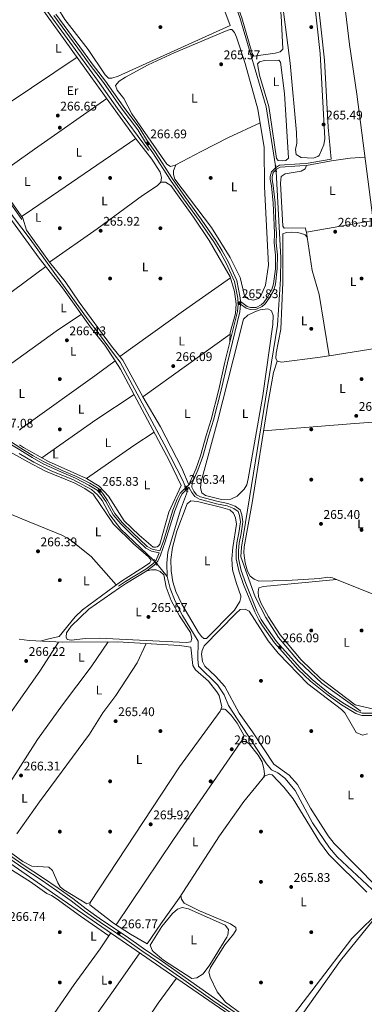
# Model space of a CAD drawing. Extents: x 601571 to 608530, y 669230 to 673959.
# Drawn here: x 606748 to 607022, y 671963 to 672746 of the extents above; entities that cross this region are included whole.
import ezdxf
from ezdxf.enums import TextEntityAlignment as Align

# ---------------------------------------------------------------- set-up
doc = ezdxf.new("R2010")
doc.units = 0
doc.header["$MEASUREMENT"] = 0
for name, pattern in [('DGN Style 2', [78.4356, 47.06136, -31.37424]), ('DGN Style 3', [109.80984000000001, 78.43560000000001, -31.37424]), ('DGN Style 5', [54.904920000000004, 23.53068, -31.37424])]:
    doc.linetypes.add(name, pattern=pattern)
for name, color, linetype in [('Nivel 13', 7, 'Continuous'), ('Nivel 17', 7, 'Continuous'), ('Nivel 21', 7, 'Continuous'), ('Nivel 22', 7, 'Continuous'), ('Nivel 36', 7, 'Continuous'), ('Nivel 37', 7, 'Continuous'), ('Nivel 41', 7, 'Continuous'), ('Nivel 7', 7, 'Continuous')]:
    doc.layers.add(name, color=color, linetype=linetype)
doc.styles.add('Style-arial', font='arial.shx', dxfattribs={"bigfont": 'arialbig.shx'})
doc.styles.add('Style-arialn', font='arialn.shx', dxfattribs={"bigfont": 'arialnbig.shx'})

# ---------------------------------------------------------------- blocks, each defined once
blk = doc.blocks.new('5PATER')
at = {"layer": 'Nivel 7', "linetype": 'Continuous', "lineweight": 0}
h = blk.add_hatch(color=53, dxfattribs=at)
edge = h.paths.add_edge_path()
edge.add_ellipse((0, 0), major_axis=(-1.095731442945027, -1.110710700472634), ratio=0.9994222409660316, start_angle=0, end_angle=360)
blk = doc.blocks.new('5PERFI')
at = {"layer": 'Nivel 17', "linetype": 'Continuous', "lineweight": 0}
h = blk.add_hatch(color=7, dxfattribs=at)
edge = h.paths.add_edge_path()
edge.add_arc((0, 0), 1.55999999938624, 315.0000000018422, 675.0000000018422)

msp = doc.modelspace()

# ---------------------------------------------------------------- linework, layer by layer
at = {"layer": 'Nivel 13', "color": 4, "linetype": 'Continuous', "lineweight": 0, "extrusion": (0.01623505961582704, -0.02053982596541088, 0.99965721044195), "elevation": -3691.476978889732, "flags": 128}
msp.add_lwpolyline([(892994.8478413401, 151086.6643288503), (892994.8478413401, 151074.0217280498)], dxfattribs=at)
at = {"layer": 'Nivel 13', "color": 4, "linetype": 'Continuous', "lineweight": 0}
for points in [[(606939.1059999999, 673228.8049999999, 267.524), (606941.6939999999, 673226.3630000001, 267.7), (606945.9380000001, 673207.085, 267.529), (606951.3570000001, 673171.818, 267.614), (606964.8670000001, 673071.551, 267.186), (606972.7620000001, 673014.435, 268.043), (606977.3910000001, 672985.0519999999, 267.957), (606978.173, 672975.6499999999, 268.043), (606960.2790000001, 672958.257, 268.385), (606936.6810000001, 672958.358, 268.471), (606934.413, 672957.3090000001, 268.385), (606932.361, 672955.3260000001, 268.385), (606930.959, 672952.2579999999, 268.214), (606931.307, 672941.1200000001, 267.957), (606893.8770000001, 672873.4839999999, 267.957), (606880.0460000001, 672849.932, 267.871), (606879.987, 672847.527, 267.785), (606918.6410000001, 672760.0150000001, 267.7), (606923.0800000001, 672747.6100000001, 267.443), (606944.1440000001, 672676.6939999999, 267.357), (606951.6140000001, 672629.6950000001, 267.1)], [(606513.804, 673106.969, 267.17), (606520.9210000001, 673097.585, 267.427), (606530.9990000001, 673083.2890000001, 267.341), (606542.3559999999, 673067.5460000001, 267.255), (606554.7720000001, 673051.192, 267.341), (606566.7820000001, 673033.9920000001, 267.341), (606582.423, 673012.4510000001, 267.17), (606596.352, 672993.1869999999, 267.084), (606609.003, 672975.1599999999, 267.084), (606622.503, 672956.5179999999, 266.998), (606637.067, 672936.8459999999, 266.826), (606651.8500000001, 672916.548, 266.912), (606665.3470000001, 672898.115, 266.74), (606678.2150000001, 672879.673, 266.826), (606693.4199999999, 672859.172, 266.655), (606709.0719999999, 672837.003, 266.912), (606723.004, 672817.5290000001, 267.255), (606733.497, 672803.449, 267.255), (606743.8700000001, 672788.871, 267.255), (606809.9680000001, 672697.919, 266.993), (606825.7860000001, 672675.148, 266.564), (606850.5900000001, 672641.8130000001, 266.393)], [(606618.3759999999, 672761.5050000001, 267.255), (606640.217, 672732.31, 267.512), (606658.01, 672707.2409999999, 267.254), (606676.003, 672682.804, 267.254), (606707.7150000001, 672639.1000000001, 266.311), (606724.6540000001, 672615.065, 267.083), (606743.3049999999, 672588.753, 267.083), (606756.4909999999, 672571.3230000001, 266.477), (606802.6329999999, 672507.2390000001, 266.991), (606810.6810000001, 672496.5460000001, 266.477), (606823.4070000001, 672479.3800000001, 267.248), (606827.9750000001, 672473.415, 266.563), (606863.0190000001, 672408.1270000001, 265.62), (606878.1950000001, 672378.892, 265.963), (606879.7779999999, 672374.5279999999, 265.765)], [(606952.0349999999, 672625.1769999999, 267.014), (606955.754, 672556.4340000001, 267.014), (606955.513, 672539.521, 267.271), (606953.0989999999, 672502.9450000001, 266.671), (606924.523, 672326.331, 266.843), (606924.108, 672318.676, 267.014), (606935.4569999999, 672286.8600000001, 266.843), (606943.777, 672270.3459999999, 266.586), (606953.8700000001, 672254.429, 266.586), (606969.7620000001, 672235.608, 266.671), (606988.3330000001, 672218.199, 266.5), (607019.324, 672195.706, 266.243)], [(606747.6359999999, 672400.892, 266.174), (606759.2520000001, 672393.9269999999, 266.122), (606773.699, 672386.76, 266.122), (606790.398, 672380.074, 266.208), (606805.098, 672372.0930000001, 266.122), (606809.9199999999, 672368.0279999999, 266.122), (606813.5719999999, 672363.308, 266.122), (606819.679, 672351.9240000001, 266.037), (606828.44, 672340.6640000001, 266.037), (606854.514, 672315.841, 265.694)], [(606881.5249999999, 672370.74, 265.728), (606875.9210000001, 672355.878, 265.363), (606865.8999999999, 672322.379, 265.191), (606865.027, 672313.5020000001, 265.106), (606865.2609999999, 672302.96, 265.106)], [(606507.1499999999, 672307.0160000001, 266.95), (606509.0730000001, 672304.335, 266.945), (606512.0730000001, 672300.193, 266.945), (606532.8659999999, 672270.9809999999, 267.288), (606552.5819999999, 672243.638, 266.945), (606555.146, 672240.5360000001, 267.288), (606581.297, 672203.8670000001, 267.031), (606584.094, 672199.3019999999, 266.859), (606600.594, 672176.517, 266.687), (606605.307, 672170.0970000001, 266.773), (606607.4450000001, 672167.408, 266.773), (606618.672, 672159.835, 266.945), (606636.6869999999, 672147.132, 267.202), (606661.9010000001, 672129.726, 267.374), (606693.473, 672107.811, 267.202), (606735.0090000001, 672078.7220000001, 267.288), (606774.2690000001, 672051.425, 266.041), (606864.692, 671988.976, 265.612), (606962.1089999999, 671921.8759999999, 266.726)], [(607044.436, 672038.9920000001, 265.534), (607000.4839999999, 672080.014, 264.934), (606994.4010000001, 672087.1950000001, 265.02), (606981.038, 672106.9909999999, 265.02), (606967.2280000001, 672132.6869999999, 264.934), (606959.0449999999, 672142.601, 264.934), (606953.533, 672146.72, 264.934), (606948.3589999999, 672149.139, 265.02), (606944.5279999999, 672154.0220000001, 264.934), (606914.233, 672200.227, 264.592), (606910.74, 672208.902, 264.506), (606905.392, 672216.889, 264.42), (606890.3770000001, 672231.632, 264.934), (606889.686, 672237.263, 265.02), (606890.051, 672251.5220000001, 265.191), (606877.683, 672272.051, 264.763), (606871.841, 672283.2760000001, 264.849), (606867.7620000001, 672293.467, 265.02), (606865.2609999999, 672302.96, 265.106)]]:
    msp.add_polyline3d(points, dxfattribs=at)
at = {"layer": 'Nivel 21', "color": 1, "linetype": 'DGN Style 2', "lineweight": 0, "extrusion": (-0.07565052126843773, -0.005298219131388813, 0.9971203174671799), "elevation": -49213.2419853162, "flags": 128}
msp.add_lwpolyline([(-628581.8588537376, 650602.0587019846), (-628581.8588537376, 650603.1927306436)], dxfattribs=at)
at = {"layer": 'Nivel 21', "color": 1, "linetype": 'DGN Style 2', "lineweight": 0, "flags": 128}
for points, elevation in [([(606951.662, 672625.1599999999), (606952.604, 672625.2039999999)], 267.078), ([(606879.1030000001, 672374.129), (606880.523, 672374.9680000001)], 266.306), ([(606880.392, 672370.4140000001), (606882.1699999999, 672370.926)], 265.877), ([(606856.513, 672312.075), (606857.75, 672313.162)], 265.693)]:
    msp.add_lwpolyline(points, dxfattribs=dict(at, elevation=elevation))
at = {"layer": 'Nivel 21', "color": 1, "linetype": 'DGN Style 2', "lineweight": 0, "extrusion": (0.03656591646703673, 0.03478655313530745, 0.9987256026926967), "elevation": 45843.32038898476, "flags": 128}
msp.add_lwpolyline([(68823.11139610922, -901911.7076332159), (68823.11139610922, -901910.0036338028)], dxfattribs=at)
at = {"layer": 'Nivel 21', "color": 7, "linetype": 'Continuous', "lineweight": 0}
for points in [[(606302.0590000001, 673021.4750000001, 268.108), (606306.804, 673023.6229999999, 268.042), (606319.5460000001, 673032.3459999999, 268.042), (606386.73, 673081.888, 268.128), (606389.804, 673083.2890000001, 268.178), (606392.1710000001, 673083.6669999999, 268.202), (606395.6030000001, 673083.283, 268.219), (606398.8200000001, 673081.7890000001, 268.213), (606402.7309999999, 673077.334, 268.557), (606417.284, 673047.7320000001, 268.642), (606425.6070000001, 673034.959, 267.956), (606442.9450000001, 673010.548, 267.784), (606477.405, 672965.2139999999, 267.527), (606524.9820000001, 672898.929, 267.527), (606545.743, 672872.017, 267.613), (606624.6499999999, 672760.125, 267.784), (606665.1100000001, 672706.3, 267.613), (606703.6939999999, 672653.048, 266.583), (606719.578, 672630.236, 266.754), (606729.02, 672616.1429999999, 267.613), (606749.8030000001, 672586.9450000001, 267.269)], [(606436.2679999999, 672818.4299999999, 267.256), (606519.861, 672700.3600000001, 267.857), (606643.2690000001, 672531.142, 266.999), (606704.541, 672445.625, 267.342), (606711.2420000001, 672434.784, 267.17), (606728.0830000001, 672415.554, 267.256), (606748.2479999999, 672403.754, 265.627), (606758.077, 672397.554, 265.627), (606766.7579999999, 672392.585, 265.817), (606781.3400000001, 672385.872, 265), (606792.544, 672381.1089999999, 265), (606803.1640000001, 672375.6329999999, 265.418), (606809.666, 672371.611, 265.209), (606812.98, 672367.871, 265.402), (606816.663, 672362.618, 265.309), (606822.449, 672352.0959999999, 264.79), (606828.4169999999, 672344.824, 265), (606836.548, 672336.7609999999, 265.418), (606848.55, 672325.504, 265.109), (606852.861, 672323.0700000001, 265.208), (606859.105, 672321.909, 265.209)], [(606775.3589999999, 672749.2749999999, 267.093), (606797.247, 672719.2339999999, 267.498), (606804.21, 672709.6000000001, 267.302), (606814.8740000001, 672695.821, 267.302), (606828.753, 672675.8640000001, 266.796), (606841.949, 672658.3030000001, 266.674), (606848.19, 672648.092, 266.256), (606853.9480000001, 672639.933, 265.672), (606867.9809999999, 672618.128, 265.628), (606878.2679999999, 672603.288, 265.419), (606890.8910000001, 672586.044, 265.628), (606903.108, 672568.453, 265.838), (606907.5050000001, 672560.942, 265.628), (606912.44, 672552.2490000001, 266.046), (606918.814, 672537.72, 265.628), (606921.6340000001, 672524.3300000001, 265.837), (606921.8870000001, 672519.334, 265.837), (606921.2320000001, 672513.81, 265.837), (606911.369, 672473.4469999999, 265.159), (606906.4839999999, 672451.7609999999, 265.628), (606900.3219999999, 672427.8630000001, 265.628), (606896.3859999999, 672415.119, 265.419), (606891.9780000001, 672398.9610000001, 265.742), (606888.0730000001, 672388.3189999999, 265.837), (606883.372, 672377.723, 265.837), (606883.244, 672376.4820000001, 265.837)], [(606923.821, 672519.683, 265.627), (606928.2490000001, 672516.402, 265.627), (606931.5190000001, 672515.456, 265.627), (606936.5290000001, 672515.493, 265.627), (606940.881, 672517.814, 265.627), (606943.46, 672519.925, 265.627), (606946.612, 672524.4650000001, 265.837), (606950.098, 672530.6669999999, 266.464), (606951.504, 672535.4650000001, 266.464), (606952.962, 672547.5719999999, 266.464), (606953.182, 672558.746, 266.255), (606952.112, 672568.443, 266.255), (606952.25, 672575.7930000001, 266.883), (606951.9369999999, 672582.5050000001, 266.464), (606951.2509999999, 672600.182, 266.673), (606949.8049999999, 672613.9610000001, 266.312), (606948.925, 672619.1540000001, 265.837), (606948.842, 672620.935, 266.255), (606949.788, 672624.2050000001, 266.883), (606952.4750000001, 672626.9380000001, 267.092), (606955.209, 672628.645, 266.883), (606971.021, 672629.587, 266.046), (606976.148, 672630.0320000001, 266.255), (606996.162, 672633.5730000001, 266.464)], [(607031.041, 672192.271, 266.046), (607020.1170000001, 672192.405, 266.05), (607015.4070000001, 672194.095, 266.255), (607004.1140000001, 672200.7749999999, 265.837), (606992.5279999999, 672208.9510000001, 265.951), (606979.416, 672219.6669999999, 266.046), (606969.649, 672228.9580000001, 266.255), (606950.817, 672250.1130000001, 266.046), (606941.125, 672263.629, 266.159), (606938.459, 672267.8630000001, 266.046), (606935.0519999999, 672274.7420000001, 265.993), (606926.0009999999, 672296.5900000001, 266.673), (606922.483, 672307.328, 266.92), (606920.243, 672317.05, 266.673), (606920.2820000001, 672323.5730000001, 266.464), (606920.8200000001, 672329.706, 266.673), (606922.3049999999, 672337.6000000001, 266.883), (606923.702, 672346.53, 266.649), (606922.962, 672351.496, 266.464), (606921.8530000001, 672354.6699999999, 266.046), (606918.513, 672357.122, 266.046), (606913.1340000001, 672359.1370000001, 266.255), (606904.5419999999, 672360.8640000001, 265.627), (606891.1950000001, 672364.4979999999, 265.627), (606887.3260000001, 672366.514, 265.627), (606884.906, 672369.8330000001, 265.837), (606882.9469999999, 672373.585, 265.837), (606882.99, 672374.006, 265.837), (606877.1499999999, 672368.3729999999, 265.837), (606874.858, 672363.9310000001, 265.862), (606871.3829999999, 672355.132, 265.209), (606863.902, 672330.5390000001, 265.314), (606860.057, 672319.8049999999, 265.418), (606857.939, 672315.176, 265.209), (606855.0689999999, 672311.9539999999, 265.418), (606849.3090000001, 672307.4299999999, 264.79), (606833.084, 672297.682, 264.79), (606827.4909999999, 672293.99, 265.418)], [(606638.913, 672148.46, 267.413), (606750.565, 672071.247, 266.464), (606765.125, 672061.6880000001, 265.533), (606777.3500000001, 672053.2080000001, 266.255), (606789.0590000001, 672044.9680000001, 266.255), (606799.7380000001, 672036.7490000001, 266.046), (606811.9880000001, 672028.094, 266.235), (606831.503, 672014.962, 266.255), (606845.3459999999, 672005.105, 266.255), (606858.4569999999, 671996.244, 265.418), (606878.561, 671982.1840000001, 266.049), (606901.686, 671965.588, 265.627), (606949.487, 671932.9299999999, 265.92)]]:
    msp.add_polyline3d(points, dxfattribs=at)
at = {"layer": 'Nivel 21', "color": 7, "linetype": 'DGN Style 3', "lineweight": 0}
for points in [[(606776.9539999999, 672750.398, 267.093), (606798.8260000001, 672720.379, 267.498), (606805.7720000001, 672710.7679999999, 267.302), (606816.4469999999, 672696.9750000001, 267.302), (606830.334, 672677.007, 266.796), (606843.564, 672659.3999999999, 266.674), (606849.821, 672649.1640000001, 266.256), (606855.5660000001, 672641.023, 265.672), (606869.6030000001, 672619.2110000001, 265.628), (606879.8570000001, 672604.4199999999, 265.419), (606892.479, 672587.176, 265.628), (606904.753, 672569.503, 265.838), (606909.1950000001, 672561.916, 265.628), (606914.186, 672553.1240000001, 266.046), (606920.6810000001, 672538.3189999999, 265.628), (606923.574, 672524.581, 265.837), (606923.7220000001, 672521.648, 265.627), (606928.9340000001, 672517.7860000001, 265.627), (606931.729, 672516.9780000001, 265.627), (606936.1429999999, 672517.0109999999, 265.627), (606940.033, 672519.085, 265.627), (606942.331, 672520.967, 265.627), (606945.321, 672525.273, 265.837), (606948.6869999999, 672531.2609999999, 266.464), (606950.0079999999, 672535.771, 266.464), (606951.442, 672547.6780000001, 266.464), (606951.659, 672558.6769999999, 266.255), (606950.5889999999, 672568.3729999999, 266.255), (606950.7280000001, 672575.771, 266.883), (606950.4169999999, 672582.44, 266.464), (606949.733, 672600.0730000001, 266.673), (606948.297, 672613.754, 266.312), (606947.409, 672618.99, 265.837), (606947.31, 672621.115, 266.255), (606948.433, 672624.997, 266.883), (606951.5160000001, 672628.132, 267.092), (606954.7309999999, 672630.1400000001, 266.883), (606970.909, 672631.104, 266.046), (606975.949, 672631.541, 266.255), (606995.8970000001, 672635.0700000001, 266.464)], [(606923.821, 672519.683, 265.627), (606923.8430000001, 672519.2679999999, 265.837), (606923.155, 672513.462, 265.837), (606913.2679999999, 672473.0009999999, 265.159), (606908.3800000001, 672451.3019999999, 265.628), (606902.199, 672427.331, 265.628), (606898.2590000001, 672414.574, 265.419), (606893.838, 672398.3670000001, 265.742), (606889.882, 672387.5860000001, 265.837), (606885.281, 672377.2150000001, 265.837), (606884.9469999999, 672373.9680000001, 265.837), (606886.568, 672370.8640000001, 265.837), (606888.6329999999, 672368.0320000001, 265.627), (606891.9099999999, 672366.325, 265.627), (606904.9909999999, 672362.763, 265.627), (606913.6710000001, 672361.0179999999, 266.255), (606919.45, 672358.854, 266.046), (606923.4950000001, 672355.8840000001, 266.046), (606924.8640000001, 672351.9650000001, 266.464), (606925.675, 672346.5220000001, 266.649), (606924.227, 672337.2679999999, 266.883), (606922.7550000001, 672329.439, 266.673), (606922.2320000001, 672323.4809999999, 266.464), (606922.1950000001, 672317.2660000001, 266.673), (606924.3640000001, 672307.851, 266.92), (606927.831, 672297.2679999999, 266.673), (606936.8289999999, 672275.5490000001, 265.993), (606940.163, 672268.818, 266.046), (606942.744, 672264.7180000001, 266.159), (606952.342, 672251.3330000001, 266.046), (606971.0519999999, 672230.315, 266.255), (606980.7069999999, 672221.131, 266.046), (606993.709, 672210.5050000001, 265.951), (607005.1740000001, 672202.4140000001, 265.837), (607016.24, 672195.868, 266.255), (607020.4680000001, 672194.351, 266.05), (607031.246, 672194.219, 266.046)], [(606729.716, 672417.483, 267.256), (606749.1270000001, 672405.148, 265.627), (606758.926, 672398.967, 265.627), (606767.513, 672394.0519999999, 265.817), (606782.007, 672387.3800000001, 265), (606793.2450000001, 672382.602, 265), (606803.976, 672377.0689999999, 265.418), (606810.7390000001, 672372.885, 265.209), (606814.2760000001, 672368.8940000001, 265.402), (606818.064, 672363.4909999999, 265.309), (606823.8200000001, 672353.024, 264.79), (606829.638, 672345.935, 265), (606837.692, 672337.9480000001, 265.418), (606849.533, 672326.842, 265.109), (606853.432, 672324.6410000001, 265.208), (606859.669, 672323.4809999999, 265.209), (606862.3770000001, 672331.0430000001, 265.314), (606869.8659999999, 672355.6610000001, 265.209), (606873.3940000001, 672364.595, 265.862), (606875.845, 672369.344, 265.837), (606883.244, 672376.4820000001, 265.837)], [(606859.105, 672321.909, 265.209), (606858.5689999999, 672320.4099999999, 265.418), (606856.5789999999, 672316.0630000001, 265.209), (606853.9650000001, 672313.128, 265.418), (606848.396, 672308.754, 264.79), (606832.2280000001, 672299.04, 264.79), (606826.6059999999, 672295.3289999999, 265.418)], [(606640.2960000001, 672150.5430000001, 267.413), (606751.7760000001, 672073.092, 266.464), (606766.3600000001, 672063.5179999999, 265.533), (606778.6140000001, 672055.017, 266.255), (606790.368, 672046.746, 266.255), (606801.048, 672038.5260000001, 266.046), (606813.2409999999, 672029.9110000001, 266.235), (606832.7590000001, 672016.777, 266.255), (606846.604, 672006.919, 266.255), (606859.7069999999, 671998.0630000001, 265.418), (606879.837, 671983.9850000001, 266.049), (606902.952, 671967.396, 265.627), (606950.6640000001, 671934.7990000001, 265.92)]]:
    msp.add_polyline3d(points, dxfattribs=at)
at = {"layer": 'Nivel 22', "color": 4, "linetype": 'DGN Style 5', "lineweight": 0, "extrusion": (0.001758147826488673, -0.01886772418070267, 0.9998204428298418), "elevation": -11356.82885979242, "flags": 128}
msp.add_lwpolyline([(666740.7373303031, 613309.7515105244), (666740.7373303031, 613305.2131230356)], dxfattribs=at)
at = {"layer": 'Nivel 22', "color": 4, "linetype": 'DGN Style 5', "lineweight": 0, "extrusion": (0.003714535488399127, -0.008054184562138461, 0.9999606653949666), "elevation": -2895.397524581259, "flags": 128}
msp.add_lwpolyline([(606874.603693417, 672373.0166691102), (606876.3508188063, 672369.2285462406)], dxfattribs=at)
at = {"layer": 'Nivel 22', "color": 4, "linetype": 'DGN Style 5', "lineweight": 0, "extrusion": (0.04323385569449081, -0.04406584741919579, 0.9980926985070154), "elevation": -3124.319539750821, "flags": 128}
msp.add_lwpolyline([(904027.8388107102, 54817.58018796612), (904027.8388107102, 54813.41709956899)], dxfattribs=at)
at = {"layer": 'Nivel 36', "color": 92, "linetype": 'Continuous', "lineweight": 0, "extrusion": (-0.4569872973690522, 0.6730792310966245, 0.5814868517083652), "elevation": 175649.3376774322, "flags": 128}
msp.add_lwpolyline([(-879894.1043658289, -125216.7254530983), (-879828.0967937303, -125217.6743738719), (-879786.2592276917, -125217.4432895384)], dxfattribs=at)
at = {"layer": 'Nivel 36', "color": 92, "linetype": 'Continuous', "lineweight": 0, "extrusion": (-0.5520378683499546, 0.782799390062795, 0.2871921078737269), "elevation": 191666.5239204256, "flags": 128}
msp.add_lwpolyline([(-883585.665165992, -57186.71550769749), (-883515.5281840987, -57187.79811467655), (-883476.7472800193, -57187.52146004833)], dxfattribs=at)
at = {"layer": 'Nivel 36', "color": 92, "linetype": 'Continuous', "lineweight": 0, "extrusion": (-0.5624014052100125, 0.8237686122410657, 0.07148379469664677), "elevation": 212840.239176323, "flags": 128}
msp.add_lwpolyline([(-880448.5644367845, -14985.89144859546), (-880342.8626517584, -14986.2353283219), (-880338.5884898761, -14985.96363326105)], dxfattribs=at)
at = {"layer": 'Nivel 36', "color": 92, "linetype": 'Continuous', "lineweight": 0, "extrusion": (-0.00912640431031145, -0.07179115585574654, 0.9973779317216022), "elevation": -53563.06874907171, "flags": 128}
msp.add_lwpolyline([(517324.6679790714, 741880.3951979494), (517339.1280166225, 741884.5406236241), (517350.6035982419, 741886.8067896594)], dxfattribs=at)
at = {"layer": 'Nivel 36', "color": 92, "linetype": 'Continuous', "lineweight": 0, "extrusion": (-0.0157088164268339, -0.002728446765454692, 0.9998728862534058), "elevation": -11104.03912176358, "flags": 128}
msp.add_lwpolyline([(-558785.8158077446, 713032.3124471717), (-558785.8158077449, 713086.0630532985)], dxfattribs=at)
at = {"layer": 'Nivel 36', "color": 92, "linetype": 'Continuous', "lineweight": 0, "extrusion": (-0.530530282130094, 0.7436593884924391, 0.4068271545140693), "elevation": 178262.2800716352, "flags": 128}
msp.add_lwpolyline([(-884660.2304885215, -79097.31745227834), (-884614.5465433961, -79097.85056366574), (-884552.3279674333, -79097.03611834295)], dxfattribs=at)
at = {"layer": 'Nivel 36', "color": 92, "linetype": 'Continuous', "lineweight": 0, "extrusion": (-0.002456297874670976, -0.001761844941508527, 0.9999954312411399), "elevation": -2409.299475055971, "flags": 128}
msp.add_lwpolyline([(606914.3172229514, 672492.4269297807), (606844.9627984466, 672442.6808525722)], dxfattribs=at)
at = {"layer": 'Nivel 36', "color": 92, "linetype": 'Continuous', "lineweight": 0, "extrusion": (-0.2907753816045842, 0.4215649351965787, 0.85891366438392), "elevation": 107255.4297097236, "flags": 128}
msp.add_lwpolyline([(-881342.1677381592, -179365.410699821), (-881305.6123312344, -179366.0863221774), (-881253.2546066782, -179365.5786290773)], dxfattribs=at)
at = {"layer": 'Nivel 36', "color": 92, "linetype": 'Continuous', "lineweight": 0, "extrusion": (-0.07693662998326915, 0.9900678608728417, 0.1176706668354229), "elevation": 619075.6724911527, "flags": 128}
msp.add_lwpolyline([(-657213.3639485729, -73088.08895383246), (-657282.7342473073, -73088.72436826339), (-657322.0185311176, -73088.08895383246)], dxfattribs=at)
at = {"layer": 'Nivel 36', "color": 92, "linetype": 'Continuous', "lineweight": 0, "extrusion": (-0.07673703762524899, 0.121028473612401, 0.9896785011464851), "elevation": 35076.71537044684, "flags": 128}
msp.add_lwpolyline([(-872518.9206372825, -240383.6052234602), (-872564.7023038319, -240385.9428868156), (-872583.9996915204, -240385.9987116123)], dxfattribs=at)
at = {"layer": 'Nivel 36', "color": 92, "linetype": 'Continuous', "lineweight": 0}
for points in [[(606422.5190000001, 672839.3700000001, 267.707), (606415.5430000001, 672852.176, 267.707), (606407.753, 672863.625, 267.682), (606381.625, 672898.054, 267.421), (606377.04, 672905.274, 267.449), (606375.706, 672910.0719999999, 267.277), (606377.747, 672913.4569999999, 267.192), (606457.4950000001, 672971.101, 267.02), (606459.986, 672972.6070000001, 267.192), (606462.297, 672972.2250000001, 267.192), (606479.834, 672950.0860000001, 267.02), (606495.1939999999, 672926.6780000001, 267.449), (606512.577, 672904.04, 267.368), (606566.9820000001, 672826.9369999999, 267.192), (606651.902, 672713.0120000001, 267.408), (606692.6030000001, 672654.693, 266.456), (606719.263, 672617.435, 267.101), (606731.6399999999, 672599.953, 267.729), (606763.6680000001, 672556.3119999999, 266.553), (606782.102, 672532.6329999999, 266.725), (606805.3289999999, 672500.1599999999, 266.868), (606815.713, 672486.94, 267.005), (606824.0249999999, 672474.6130000001, 266.81)], [(606995.8970000001, 672635.0700000001, 266.464), (606993.523, 672660.4310000001, 266.651), (606990.5220000001, 672713.5800000001, 266.806), (606982.0149999999, 672791.172, 267.149), (606983.256, 672794.98, 267.151), (606983.4850000001, 672799.1880000001, 267.074), (606977.577, 672820.1329999999, 267.063), (606970.7720000001, 672869.594, 267.109), (606967.8489999999, 672886.8300000001, 266.716), (606961.7509999999, 672938.588, 266.815), (606960.831, 672952.7380000001, 266.973), (606962.6710000001, 672956.2919999999, 266.973), (606977.3019999999, 672971.179, 267.059), (606978.672, 672971.243, 267.059), (606979.6810000001, 672969.8319999999, 266.973), (606980.5360000001, 672965.9110000001, 266.97), (606991.5760000001, 672883.3430000001, 266.979), (607010.469, 672726.2720000001, 267.052), (607016.223, 672686.6869999999, 266.974), (607040.882, 672496.0860000001, 266.801), (607041.068, 672490.26, 266.801), (607040.3470000001, 672487.3090000001, 266.801), (607039.139, 672485.6229999999, 266.716), (606994.24, 672478.4979999999, 266.428)], [(606914.3759999999, 672906.027, 267.48), (606929.878, 672933.977, 267.807), (606931.896, 672936.9580000001, 267.823), (606932.6130000001, 672936.3049999999, 267.823), (606949.963, 672792.29, 267.566), (606956.0009999999, 672749.244, 267.308), (606957.4210000001, 672722.456, 267.308), (606955.206, 672720.294, 267.308), (606951.3160000001, 672719.3060000001, 267.308), (606934.4240000001, 672717.0090000001, 267.308), (606933.0490000001, 672718.9180000001, 267.223), (606924.8160000001, 672747.2930000001, 267.061), (606919.413, 672762.3389999999, 267.104), (606883.8030000001, 672842.229, 267.737), (606882.4709999999, 672846.885, 267.737), (606882.4990000001, 672849.9750000001, 267.823), (606884.3840000001, 672853.506, 267.823), (606914.3759999999, 672906.027, 267.48)], [(606876.274, 672878.598, 266.28), (606864.547, 672859.605, 266.879), (606863.371, 672855.74, 266.74), (606863.7860000001, 672850.6089999999, 266.645), (606873.994, 672829.9310000001, 266.622), (606879.6810000001, 672822.0449999999, 266.622), (606885.281, 672812.354, 266.537), (606908.764, 672759.091, 266.537), (606915.615, 672741.355, 266.622), (606826.2949999999, 672700.987, 266.622), (606821.3119999999, 672699.2960000001, 266.537), (606818.646, 672699.429, 266.708), (606816.0390000001, 672701.967, 266.622), (606802.571, 672722.1880000001, 266.28), (606784.0390000001, 672746.1200000001, 266.622), (606778.4750000001, 672755.041, 266.794), (606775.3929999999, 672758.5860000001, 266.965), (606774.5109999999, 672760.9469999999, 267.051), (606774.953, 672762.5120000001, 266.879), (606835.399, 672798.361, 266.965), (606877.7069999999, 672824.781, 266.622)], [(606978.7749999999, 672794.007, 265.866), (606986.993, 672719.0460000001, 265.687), (606990.744, 672651.442, 265.601), (606990.1229999999, 672646.351, 265.43), (606986.1570000001, 672637.737, 265.289), (606985.328, 672636.9469999999, 265.259), (606981.4820000001, 672635.645, 265.263), (606971.946, 672636.3859999999, 265.173), (606968.0860000001, 672638.7180000001, 265.173), (606967.544, 672642.7110000001, 265.173), (606968.4880000001, 672647.6869999999, 265.093), (606968.1640000001, 672656.1680000001, 265.091), (606963.162, 672711.244, 265.173), (606951.426, 672801.3489999999, 265.527)], [(606759.0430000001, 672764.3019999999, 266.832), (606820.334, 672679.0560000001, 267.257), (606839.99, 672651.916, 266.992), (606853.196, 672635.071, 266.365), (606859.818, 672624.723, 266.135), (606860.8659999999, 672620.257, 266.215), (606860.2550000001, 672616.5689999999, 266.135), (606857.328, 672613.727, 266.17), (606845.6429999999, 672606.1070000001, 266.649), (606809.6840000001, 672579.5730000001, 267.007), (606771.935, 672552.9110000001, 266.906)], [(606872.2069999999, 672630.3770000001, 265.744), (606871.716, 672630.0889999999, 265.734), (606868.1599999999, 672629.065, 265.734), (606865.236, 672631.074, 265.648), (606837.287, 672671.125, 266.419), (606830.8049999999, 672683.1780000001, 266.934), (606825.696, 672689.717, 266.934), (606824.4140000001, 672693.619, 267.014), (606827.2180000001, 672696.8970000001, 267.039), (606832.2930000001, 672700.2860000001, 266.942), (606850.348, 672710.088, 266.471), (606870.845, 672719.5419999999, 266.308), (606911.6969999999, 672736.881, 266.676), (606915.631, 672738.095, 266.672), (606916.879, 672737.98, 266.676), (606919.0490000001, 672735.5930000001, 266.762), (606920.598, 672731.8800000001, 266.773), (606927.4909999999, 672710.9340000001, 266.676), (606937.507, 672674.594, 266.505), (606942.578, 672644.2069999999, 266.432), (606942.777, 672613.067, 265.991), (606945.8559999999, 672550.665, 265.819), (606943.527, 672534.7010000001, 265.819), (606939.9990000001, 672526.145, 265.87), (606938.0020000001, 672524.0449999999, 265.905), (606934.034, 672522.658, 265.562), (606930.1799999999, 672523.6869999999, 265.729), (606926.9199999999, 672526.1880000001, 265.819), (606923.479, 672540.7609999999, 266.06), (606915.4850000001, 672556.656, 265.99), (606900.5390000001, 672580.469, 265.99), (606871.5449999999, 672619.013, 265.476), (606870.4280000001, 672622.8570000001, 265.476), (606870.5530000001, 672625.5730000001, 265.476), (606872.2069999999, 672630.3770000001, 265.744)], [(606947.2409999999, 672670.0719999999, 266.934), (606946.331, 672676.7209999999, 266.934), (606938.8999999999, 672701.771, 266.762), (606937.368, 672710.7080000001, 266.505), (606938.834, 672712.406, 266.419), (606942.7520000001, 672713.3189999999, 266.444), (606954.1300000001, 672713.72, 266.762), (606955.408, 672712.064, 266.848), (606958.6810000001, 672687.111, 266.852), (606961.7919999999, 672635.831, 267.019), (606959.736, 672633.933, 266.934), (606956.8289999999, 672633.712, 266.848), (606953.645, 672633.9070000001, 266.762), (606952.453, 672635.567, 266.676), (606947.2409999999, 672670.0719999999, 266.934)], [(606872.2069999999, 672630.3770000001, 265.744), (606892.395, 672641.091, 265.734), (606914.0490000001, 672652.111, 266.33), (606939.3090000001, 672663.7949999999, 266.479)], [(606976.645, 672572.8829999999, 266.801), (606976.2860000001, 672576.898, 266.201), (606975.1840000001, 672580.2790000001, 266.115), (606958.3729999999, 672580.182, 266.115), (606957.3589999999, 672581.679, 266.115), (606955.592, 672615.915, 266.286), (606955.952, 672621.0789999999, 266.286), (606959.199, 672623.2039999999, 266.286), (606971.8829999999, 672625.3400000001, 266.286), (606975.138, 672627.2930000001, 266.201), (606976.148, 672630.0320000001, 266.255)], [(606771.935, 672552.9110000001, 266.817), (606753.5349999999, 672578.466, 266.646), (606750.601, 672587.9070000001, 266.975), (606736.335, 672608.483, 267.377), (606728.2960000001, 672620.4990000001, 266.73)], [(606860.2550000001, 672616.5689999999, 266.134), (606864.1969999999, 672616.666, 266.219), (606868.3559999999, 672613.943, 265.876), (606886.348, 672588.7, 265.448), (606898.872, 672570.3219999999, 265.876), (606915.406, 672541.4070000001, 266.133), (606918.9480000001, 672529.74, 266.224), (606920.361, 672519.95, 266.361), (606919.7660000001, 672512.2690000001, 266.476), (606915.531, 672496.9890000001, 266.517), (606915.3319999999, 672489.6669999999, 266.219)], [(606994.24, 672478.4979999999, 266.428), (606985.274, 672477.075, 266.371), (606956.402, 672473.3589999999, 266.459), (606952.9340000001, 672474.1410000001, 266.459), (606951.8759999999, 672476.5800000001, 266.459), (606952.1130000001, 672480.5760000001, 266.459), (606955.6869999999, 672499.7509999999, 266.459), (606957.49, 672536.723, 266.577), (606957.297, 672575.6699999999, 266.887), (606960.3430000001, 672576.584, 266.973), (606964.331, 672576.98, 266.983), (606969.355, 672576.5730000001, 266.908), (606974.5970000001, 672575.0430000001, 266.901), (606975.1880000001, 672574.702, 266.887), (606976.645, 672572.8829999999, 266.801), (606980.8230000001, 672546.385, 266.202), (606986.2320000001, 672527.3430000001, 266.116), (606994.24, 672478.4979999999, 266.428)], [(606679.3570000001, 672485.0660000001, 267.189), (606701.2930000001, 672500.0120000001, 267.066), (606718.7220000001, 672512.936, 266.674), (606733.8500000001, 672523.446, 267.446), (606768.8899999999, 672549.604, 266.601)], [(606882.689, 672375.946, 265.961), (606876.9299999999, 672389.061, 266.046), (606860.098, 672422.0249999999, 265.779), (606846.1399999999, 672445.882, 265.789), (606830.115, 672475.0800000001, 266.517), (606821.095, 672486.24, 266.732), (606795.4439999999, 672521.165, 266.218), (606784.1510000001, 672537.6780000001, 266.484), (606771.935, 672552.9110000001, 266.903)], [(606797.129, 672511.6240000001, 266.895), (606777.0660000001, 672498.0449999999, 266.322), (606741.9199999999, 672472.659, 266.379), (606725.773, 672462.006, 267.044), (606706.1410000001, 672447.682, 267.339)], [(606916.04, 672364.4169999999, 265.614), (606908.588, 672364.156, 265.871), (606895.824, 672367.413, 265.98), (606893.0660000001, 672369.524, 266.043), (606891.79, 672373.408, 266.043), (606892.439, 672378.571, 266.043), (606905.4450000001, 672426.3859999999, 265.888), (606926.0800000001, 672507.6070000001, 265.787), (606929.5, 672510.973, 265.786), (606935.5730000001, 672513.7280000001, 265.786), (606939.3060000001, 672515.044, 265.786), (606945.5320000001, 672515.8489999999, 265.786), (606948.2660000001, 672514.2609999999, 265.786), (606949.6359999999, 672510.635, 265.871), (606949.368, 672503.5020000001, 265.786), (606941.361, 672447.0179999999, 265.614), (606929.9010000001, 672380.648, 265.871), (606928.628, 672375.986, 265.871), (606926.6470000001, 672372.541, 265.871), (606921.155, 672366.8430000001, 265.871), (606916.04, 672364.4169999999, 265.614)], [(606824.0249999999, 672474.6130000001, 266.81), (606828.3630000001, 672467.815, 266.544), (606867.01, 672395.1980000001, 266.039), (606876.4310000001, 672375.3030000001, 266.125), (606866.7779999999, 672354.104, 266.21), (606859.638, 672328.791, 266.039), (606858.483, 672327.304, 266.039), (606857.4210000001, 672326.625, 266.039), (606856.216, 672326.2579999999, 266.039), (606854.3360000001, 672326.344, 266.039), (606843.0090000001, 672335.824, 266.21), (606831.1499999999, 672347.283, 266.039), (606818.74, 672366.8670000001, 265.953), (606811.1980000001, 672374.6980000001, 265.99), (606801.3600000001, 672380.814, 266.21), (606770.9510000001, 672394.497, 266.125), (606751.216, 672405.588, 266.125), (606747.8829999999, 672407.6769999999, 266.006)], [(606748.014, 672419.4850000001, 266.039), (606749.1399999999, 672420.6769999999, 266.039), (606807.7919999999, 672462.7, 266.072), (606824.0249999999, 672474.6130000001, 266.81)], [(606999.9709999999, 672300.622, 266.469), (606996.996, 672301.8559999999, 266.469), (606993.1140000001, 672302.3090000001, 266.494), (606986.6410000001, 672301.287, 266.554), (606960.46, 672299.7239999999, 266.64), (606938.1780000001, 672299.2, 266.469), (606934.5020000001, 672300.7450000001, 266.469), (606931.396, 672303.2660000001, 266.385), (606929.307, 672307.274, 266.383), (606927.327, 672313.852, 266.383), (606926.256, 672321.713, 266.383), (606926.5260000001, 672326.4550000001, 266.383), (606933.129, 672361.5109999999, 266.554), (606945.3470000001, 672439.913, 266.414), (606950.0549999999, 672465.2820000001, 266.42), (606952.9340000001, 672474.1410000001, 266.811)], [(606708.3910000001, 672422.706, 266.398), (606721.2, 672415.044, 266.298), (606734.1699999999, 672405.646, 266.038), (606754.494, 672394.1980000001, 265.721), (606768.6529999999, 672386.682, 266.034), (606791.5279999999, 672377.462, 265.848), (606799.979, 672373.0260000001, 265.884), (606806.646, 672368.3700000001, 266.044), (606822.6070000001, 672344.462, 266.017), (606838.5050000001, 672328.935, 266.045), (606850.5860000001, 672318.7139999999, 266.064), (606852.5970000001, 672316.0619999999, 266.235), (606851.507, 672313.6950000001, 266.064), (606848.2479999999, 672311.3049999999, 265.855), (606828.3589999999, 672298.7849999999, 266.019), (606797.9890000001, 672276.453, 266.321), (606792.3189999999, 672270.8060000001, 266.281), (606779.3940000001, 672255.277, 266.08), (606771.179, 672253.412, 266.064), (606764.4750000001, 672251.6370000001, 266.043)], [(606824.834, 672296.193, 266.054), (606804.9610000001, 672318.7380000001, 266.259), (606787.902, 672332.3489999999, 266.396), (606781.547, 672335.8740000001, 266.396), (606749.71, 672348.8900000001, 266.311), (606729.0390000001, 672357.3589999999, 266.654), (606703.939, 672367.6429999999, 266.74), (606684.7720000001, 672373.831, 266.654), (606673.6259999999, 672376.3770000001, 266.74), (606665.432, 672377.712, 266.911), (606662.0689999999, 672377.358, 266.936)], [(606920.5419999999, 672297.425, 266.208), (606923.865, 672287.554, 266.457), (606924.0689999999, 672286.179, 266.465), (606923.274, 672282.967, 266.294), (606918.9029999999, 672276.2590000001, 266.129), (606896.584, 672253.6680000001, 265.951), (606894.611, 672253.662, 265.951), (606892.7420000001, 672255.119, 265.951), (606890.3500000001, 672258.3589999999, 265.992), (606877.037, 672280.9839999999, 265.951), (606872.2820000001, 672290.9720000001, 266.037), (606869.8740000001, 672298.598, 265.946), (606868.513, 672307.5190000001, 266.035), (606868.3530000001, 672316.3559999999, 266.122), (606869.7080000001, 672325.943, 266.122), (606873.048, 672338.9680000001, 265.951), (606881.382, 672360.8049999999, 265.865), (606884.1030000001, 672363.163, 265.865), (606889.533, 672362.6440000001, 265.951), (606907.844, 672358.1780000001, 265.865), (606915.159, 672355.8589999999, 266.037), (606918.283, 672353.2590000001, 266.208), (606919.815, 672349.551, 266.271), (606920.632, 672344.4650000001, 266.43), (606917.527, 672326.051, 266.551), (606916.8060000001, 672317.1130000001, 266.524), (606917.3049999999, 672308.2760000001, 266.422), (606920.5419999999, 672297.425, 266.208)], [(606849.3090000001, 672307.4299999999, 265.521), (606852.872, 672308.2820000001, 265.692), (606856.729, 672308.3759999999, 265.778), (606859.797, 672306.9750000001, 265.778), (606862.682, 672304.176, 265.778), (606864.5009999999, 672294.4099999999, 265.863), (606868.567, 672283.9369999999, 265.761), (606875.3049999999, 672271.744, 265.914), (606884.0190000001, 672258.513, 266.12), (606885.1070000001, 672253.588, 266.378), (606884.1950000001, 672251.057, 266.378), (606880.538, 672250.372, 266.12), (606811.521, 672253.844, 266.206), (606800.392, 672253.642, 266.123), (606788.942, 672252.3870000001, 265.864), (606785.9180000001, 672252.8459999999, 265.864), (606784.97, 672254.7749999999, 265.864), (606785.3319999999, 672258.0519999999, 266.036), (606789.1159999999, 672263.3770000001, 266.293), (606803.139, 672277.0490000001, 266.165), (606827.4909999999, 672293.99, 265.864)], [(607028.3729999999, 672289.2650000001, 266.296), (606999.9709999999, 672300.622, 266.298), (606941.892, 672294.9990000001, 266.041), (606938.2509999999, 672293.9709999999, 266.041), (606937.713, 672290.771, 266.041), (606938.0560000001, 672287.098, 266.041), (606940.0120000001, 672281.956, 266.041), (606946.111, 672270.743, 265.87), (606955.179, 672256.5800000001, 265.784), (606971.909, 672236.5689999999, 265.931), (606987.3459999999, 672221.6880000001, 265.99), (607015.0020000001, 672200.855, 266.041), (607030.7010000001, 672197.2039999999, 265.958)], [(606903.96, 672223.533, 265.891), (606895.2609999999, 672231.621, 265.548), (606893.517, 672235.24, 265.528), (606892.801, 672241.1089999999, 265.596), (606893.3049999999, 672244.142, 265.634), (606894.781, 672247.923, 265.682), (606919.879, 672273.5009999999, 265.752), (606923.4510000001, 672276.605, 265.805), (606927.381, 672276.96, 265.977), (606930.6240000001, 672275.4809999999, 265.977), (606945.7749999999, 672251.703, 265.746), (606953.6810000001, 672241.96, 265.853), (606977.2490000001, 672217.5959999999, 265.977), (607003.9380000001, 672197.22, 265.891), (607006.7490000001, 672194.3670000001, 265.882), (607015.777, 672178.81, 266.148), (607020.7649999999, 672176.726, 266.32), (607024.6140000001, 672177.6799999999, 266.318)], [(606747.7960000001, 672253.128, 266.279), (606755.764, 672252.1370000001, 266.139), (606782.216, 672250.618, 265.848), (606825.8060000001, 672251.057, 266.276), (606875.213, 672248.0079999999, 266.225), (606884.1100000001, 672246.7069999999, 266.225), (606885.902, 672232.2050000001, 266.225), (606887.9269999999, 672228.737, 266.147), (606898.3260000001, 672219.6570000001, 266.054), (606904.9909999999, 672211.1640000001, 266.054), (606906.7490000001, 672208.2960000001, 266.054), (606908.9739999999, 672199.219, 266.225), (606907.4169999999, 672195.801, 266.396), (606875.327, 672151.612, 266.084), (606804.2620000001, 672043.595, 266.311), (606801.5619999999, 672042.612, 266.396), (606783.0959999999, 672053.662, 266.311), (606780.342, 672056.122, 266.311), (606778.388, 672059.3770000001, 266.311), (606774.2479999999, 672069.051, 266.311), (606771.1980000001, 672071.7039999999, 266.311), (606757.7050000001, 672072.398, 266.311), (606750.6780000001, 672076.199, 266.245), (606742.675, 672082.091, 266.148)], [(606778.94, 672250.8060000001, 265.884), (606764.087, 672227.712, 266), (606733.4839999999, 672183.912, 265.884), (606709.888, 672146.2280000001, 266.411), (606696.0719999999, 672126.604, 266.577), (606693.024, 672120.6880000001, 266.834), (606693.503, 672116.9240000001, 266.748), (606697.264, 672113.6440000001, 266.651), (606742.675, 672082.091, 266.148)], [(606818.5079999999, 672250.983, 266.204), (606804.909, 672231.024, 265.923), (606782.092, 672200.925, 266.043), (606762.172, 672173.199, 265.775), (606738.9539999999, 672136.76, 265.655), (606712.3630000001, 672103.1529999999, 266.483)], [(606745.771, 672098.3530000001, 266.225), (606763.949, 672123.788, 266.423), (606803.5260000001, 672177.591, 266.25), (606814.352, 672194.415, 266.413), (606824.477, 672208.355, 266.3), (606841.476, 672234.159, 266.388), (606848.605, 672249.6499999999, 266.252)], [(607066.6259999999, 672021.084, 265.976), (606998.0889999999, 672090.538, 266.175), (606993.4439999999, 672096.52, 266.234), (606979.3700000001, 672118.686, 266.319), (606968.9820000001, 672137.5889999999, 266.464), (606962.5279999999, 672145.013, 266.234), (606950.108, 672153.7860000001, 265.805), (606933.3829999999, 672179.432, 266.062), (606922.567, 672194.2849999999, 266.062), (606911.138, 672215.494, 265.922), (606903.96, 672223.533, 265.891)], [(606923.5360000001, 672170.7579999999, 266.139), (606925.7110000001, 672173.7760000001, 266.224), (606926.3500000001, 672176.6370000001, 266.139), (606921.0930000001, 672186.344, 266.053), (606916.31, 672192.713, 266.053), (606911.6599999999, 672197.2520000001, 265.982), (606910.8770000001, 672197.537, 265.967), (606908.908, 672197.4450000001, 266.053), (606908.1000000001, 672197.3, 266.32)], [(606942.392, 672143.5830000001, 265.882), (606942.7919999999, 672146.003, 265.882), (606942.29, 672149.946, 265.882), (606940.8459999999, 672155.423, 265.932), (606937.712, 672160.7949999999, 266.006), (606930.5260000001, 672169.8829999999, 266.139), (606927.956, 672171.6510000001, 266.053), (606925.547, 672171.7960000001, 266.053), (606923.5360000001, 672170.7579999999, 266.139), (606870.4650000001, 672093.861, 265.967), (606824.908, 672025.7930000001, 265.992)], [(606804.2620000001, 672043.595, 266.311), (606804.003, 672041.781, 266.225), (606822.8319999999, 672027.158, 265.961), (606836.1669999999, 672018.3900000001, 266.166), (606849.5549999999, 672010.615, 265.882), (606860.3219999999, 672026.7409999999, 265.491), (606874.9610000001, 672047.121, 265.775), (606907.0830000001, 672096.692, 265.795), (606926.4920000001, 672124.0419999999, 265.895), (606943.017, 672144.351, 265.882), (606947.067, 672145.7180000001, 265.882), (606948.99, 672145.058, 265.882), (606958.28, 672135.4340000001, 266.166), (606965.6200000001, 672125.9850000001, 266.311), (606986.6570000001, 672091.902, 266.066), (606993.885, 672081.7010000001, 265.711), (607024.0959999999, 672051.7890000001, 265.701)], [(606819.054, 672017.21, 265.917), (606796.4480000001, 672032.7320000001, 266.777), (606776.9990000001, 672046.8289999999, 266.614), (606773.49, 672049.166, 266.689), (606769.692, 672050.7820000001, 266.86), (606756.619, 672060.0090000001, 266.985), (606734.4099999999, 672073.9839999999, 267.561)], [(606876.2390000001, 672049.0930000001, 265.775), (606876.709, 672046.3700000001, 265.775), (606879.0430000001, 672043.146, 265.708), (606880.9480000001, 672041.9340000001, 265.689), (606891.048, 672036.9140000001, 265.775), (606915.717, 672026.7390000001, 265.689), (606919.9739999999, 672023.763, 265.86), (606920.1470000001, 672021.8829999999, 265.775), (606918.1680000001, 672018.4110000001, 265.775), (606911.358, 672009.8049999999, 265.775), (606899.747, 671992.0190000001, 266.203), (606898.557, 671988.186, 266.287), (606899.5279999999, 671984.1410000001, 266.29), (606905.2479999999, 671972.6270000001, 266.169), (606911.8829999999, 671964.2650000001, 266.033), (606924.754, 671954.7749999999, 265.885), (606949.0630000001, 671938.979, 266.117), (606952.524, 671938.368, 266.203), (606955.412, 671940.8189999999, 266.203), (607012.392, 672014.8859999999, 266.219), (607037.014, 672039.4820000001, 265.784)], [(606869.6710000001, 672034.9369999999, 265.784), (606873.547, 672038.2919999999, 265.869), (606877.4110000001, 672039.7280000001, 266.012), (606882.4639999999, 672038.608, 266.004), (606911.6370000001, 672025.4820000001, 266.212), (606914.092, 672022.2309999999, 266.288), (606913.6030000001, 672017.6059999999, 266.308), (606912.8459999999, 672016.101, 266.298), (606899.2860000001, 671994.105, 266.126), (606893.963, 671986.8219999999, 266.383), (606889.047, 671983.676, 266.469), (606885.121, 671983.2350000001, 266.383), (606862.413, 671997.818, 265.674), (606854.361, 672004.6059999999, 266.095), (606853.4450000001, 672005.696, 266.126), (606851.959, 672009.554, 266.064), (606861.1529999999, 672024.416, 265.612), (606869.6710000001, 672034.9369999999, 265.784)], [(606955.723, 671931.872, 265.627), (606966.8589999999, 671946.3740000001, 266.126), (607003.2620000001, 671997.5519999999, 266.23), (607037.1950000001, 672039.31, 265.786)], [(606820.5590000001, 672019.4550000001, 265.821), (606812.1200000001, 672006.8640000001, 266.36), (606791.4739999999, 671978.4709999999, 266.325), (606767.3970000001, 671943.2779999999, 266.42), (606750.625, 671918.8289999999, 266.863), (606717.2010000001, 671870.264, 267.334)], [(606750.9639999999, 671870.5700000001, 266.559), (606763.6510000001, 671889.033, 265.839), (606772.301, 671902.496, 266.078), (606822.7720000001, 671973.4839999999, 266.396), (606843.6769999999, 672003.4890000001, 265.711)], [(606872.7579999999, 671983.419, 265.704), (606858.156, 671963.557, 266.382), (606842.6769999999, 671940.219, 266.13), (606825.378, 671915.854, 266.296), (606805.4639999999, 671884.6200000001, 266.646), (606802.8530000001, 671881.753, 266.475), (606762.923, 671873.2849999999, 266.132), (606745.375, 671869.301, 266.759), (606718.4990000001, 671870.071, 267.322), (606706.104, 671871.913, 267.445)]]:
    msp.add_polyline3d(points, dxfattribs=at)

# ---------------------------------------------------------------- block references
at = {"layer": 'Nivel 17', "color": 7, "linetype": 'Continuous', "lineweight": 0}
for p in [(606860, 672740, 264.97), (606980, 672740, 266.17), (606780, 672660, 266.856), (606780, 672620, 266.684), (606820, 672620, 264.627), (606900, 672620, 265.999), (606780, 672580, 266.342), (606860, 672580, 265.313), (606820, 672540, 265.999), (606860, 672540, 265.827), (607020, 672540, 265.999), (606980, 672500, 265.827), (606780, 672460, 266.17), (607020, 672460, 265.827), (606780, 672420, 265.656), (606980, 672420, 265.827), (606980, 672380, 265.485), (607020, 672380, 265.313), (607020, 672340, 264.627), (606780, 672300, 265.656), (606780, 672300, 266.574), (606980, 672260, 266.17), (607020, 672260, 265.827), (606940, 672220, 265.485), (606860, 672180, 265.656), (606980, 672180, 265.485), (606820, 672140, 264.97), (606900, 672140, 265.999), (606780, 672100, 265.485), (606820, 672100, 265.313), (606940, 672100, 265.827), (606940, 672060, 265.827), (606780, 672020, 264.799), (606980, 672020, 266.342), (606780, 671980, 266.231), (606820, 671980, 266.746), (606940, 671980, 265.827), (606980, 671980, 266.684)]:
    msp.add_blockref('5PERFI', p, dxfattribs=at)
at = {"layer": 'Nivel 7', "color": 53, "linetype": 'Continuous', "lineweight": 0}
for p in [(606908.304, 672710.425, 265.572), (606778.396, 672669.6340000001, 266.652), (606989.811, 672662.5390000001, 265.486), (606849.943, 672647.51, 266.686), (606812.48, 672578.02, 265.915), (606999.003, 672577.24, 266.515), (606922.787, 672520.426, 265.829), (606785.656, 672490.8360000001, 266.429), (606870.2110000001, 672470.342, 266.086), (607015.783, 672430.727, 266.086), (606811.621, 672371.108, 265.829), (606880.665, 672372.6780000001, 266.343), (606987.7339999999, 672344.79, 265.401), (606762.6710000001, 672322.99, 266.394), (606850.477, 672270.787, 265.572), (606955.108, 672246.629, 266.086), (606753.2649999999, 672235.75, 266.223), (606824.415, 672187.8940000001, 265.401), (606916.746, 672165.497, 266.001), (606749.159, 672144.6669999999, 266.309), (607020.2050000001, 672144.3740000001, 265.144), (606852.263, 672105.798, 265.915), (606963.993, 672055.9580000001, 265.829), (606826.8589999999, 672019.092, 266.772)]:
    msp.add_blockref('5PATER', p, dxfattribs=at)

# ---------------------------------------------------------------- texts
at = {"layer": 'Nivel 37', "color": 92, "linetype": 'Continuous', "lineweight": 0, "style": 'Style-arialn'}
for s, p in [('L', (606778.8021597834, 672723.1470009999, 266.816)), ('L', (606951.9141597834, 672696.5350009999, 266.823)), ('Er', (606790.1978385227, 672689.416001, 266.894)), ('L', (606887.0621597834, 672683.5150009999, 265.923)), ('L', (606795.1871597834, 672640.345001, 266.779)), ('L', (606754.2241597835, 672617.173001, 267.017)), ('L', (606918.6651597833, 672612.919001, 265.984)), ('L', (606996.7061597833, 672609.950001, 266.436)), ('L', (606815.5221597834, 672601.655001, 265.715)), ('L', (606762.8541597833, 672588.604001, 266.608)), ('L', (606847.9101597834, 672549.1980009999, 265.761)), ('L', (607013.2931597834, 672537.5390009999, 266.022)), ('L', (606782.9851597834, 672516.594001, 266.598)), ('L', (606974.3351597835, 672506.3810009998, 266.081)), ('L', (606876.9971597833, 672490.2390009998, 265.911)), ('L', (606790.6831597835, 672482.1200009999, 266.326)), ('L', (607004.8521597835, 672452.520001, 266.156)), ('L', (606749.8181597835, 672448.5180009999, 266.205)), ('L', (606796.9471597834, 672436.082001, 265.919)), ('L', (606881.4881597834, 672432.5360009999, 265.778)), ('L', (606927.4321597833, 672432.4910009999, 265.739)), ('L', (606818.3541597833, 672409.3670009999, 266.15)), ('L', (606776.5731597834, 672400.334001, 266.155)), ('L', (606849.4321597833, 672375.811001, 266.046)), ('L', (607019.1411597834, 672344.740001, 264.727)), ('L', (606810.4871597835, 672338.531001, 266.154)), ('L', (606897.2761597834, 672315.378001, 266.348)), ('L', (606801.1531597835, 672299.4880009999, 266.269)), ('L', (606842.6301597834, 672274.7380009999, 265.682)), ('L', (607008.0881597833, 672250.5350009999, 265.9)), ('L', (606797.1431597834, 672238.720001, 265.905)), ('L', (606811.2301597833, 672212.608001, 266.178)), ('L', (606843.1461597835, 672157.3840009999, 265.389)), ('L', (606751.9001597834, 672126.551001, 266.089)), ('L', (607011.3321597835, 672129.1540009999, 265.499)), ('L', (606870.3341597833, 672115.2390009998, 266.003)), ('L', (606887.7251597834, 672091.855001, 265.874)), ('L', (606973.8941597834, 672044.105001, 265.983)), ('L', (606806.8281597833, 672016.8430009999, 266.486)), ('L', (606886.5001597833, 672013.950001, 265.993)), ('L', (606815.3521597835, 671981.777001, 266.657))]:
    msp.add_text(s, height=7.000002, dxfattribs=at).set_placement(p, align=Align.MIDDLE_CENTER)
at = {"layer": 'Nivel 41', "color": 7, "linetype": 'Continuous', "lineweight": 0, "style": 'Style-arial'}
for s, p in [('265.57', (606910.3559999999, 672714.425, 265.572)), ('266.65', (606780.382, 672673.6340000001, 266.652)), ('265.49', (606991.7960000001, 672666.5390000001, 265.486)), ('266.69', (606851.9280000001, 672651.51, 266.686)), ('265.92', (606814.5320000001, 672582.02, 265.915)), ('266.51', (607001.0819999999, 672581.24, 266.515)), ('265.83', (606924.7720000001, 672524.426, 265.829)), ('266.43', (606787.642, 672494.8360000001, 266.429)), ('266.09', (606872.196, 672474.342, 266.086)), ('266.09', (607017.7679999999, 672434.727, 266.086)), ('267.08', (606729.7479999999, 672421.378, 267.081)), ('265.83', (606813.6059999999, 672375.108, 265.829)), ('266.34', (606882.6499999999, 672376.6780000001, 266.343)), ('265.40', (606989.72, 672348.79, 265.401)), ('266.39', (606764.656, 672326.99, 266.394)), ('265.57', (606852.5279999999, 672274.787, 265.572)), ('266.09', (606957.094, 672250.629, 266.086)), ('266.22', (606755.3160000001, 672239.75, 266.223)), ('265.40', (606826.3999999999, 672191.8940000001, 265.401)), ('266.00', (606918.7320000001, 672169.497, 266.001)), ('266.31', (606751.2380000001, 672148.6669999999, 266.309)), ('265.92', (606854.314, 672109.798, 265.915)), ('265.83', (606965.9780000001, 672059.9580000001, 265.829)), ('266.74', (606739.6399999999, 672028.98, 266.738)), ('266.77', (606828.9099999999, 672023.092, 266.772))]:
    msp.add_text(s, height=7.000002, dxfattribs=at).set_placement(p)

doc.saveas('drawing.dxf')
